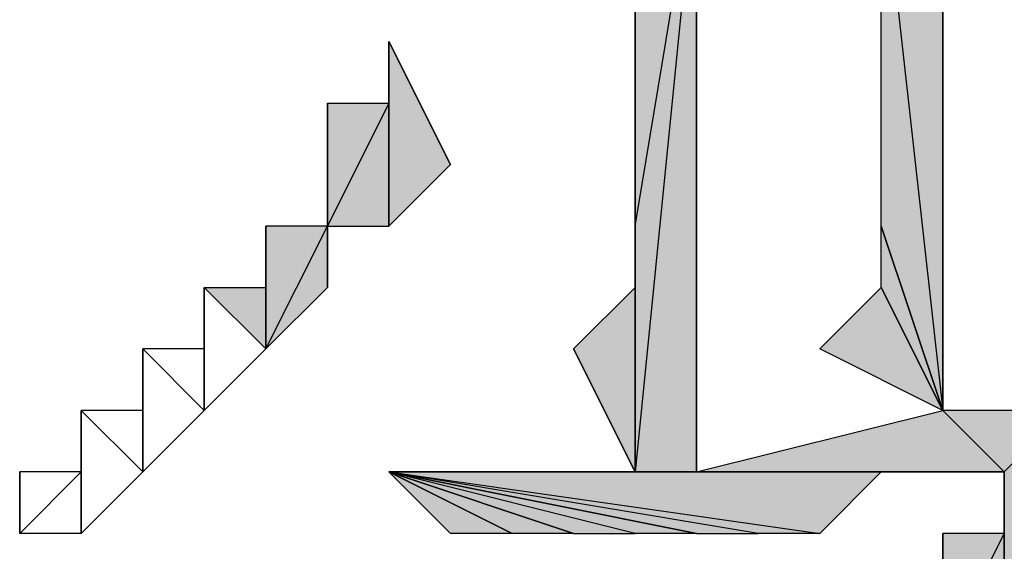
# Model space of a CAD drawing. Extents: x 41735 to 1575011, y -1047532 to 16335.
# Drawn here: x 1395043 to 1395808, y -1013149 to -1012736 of the extents above; entities that cross this region are included whole.
import ezdxf

# ---------------------------------------------------------------- set-up
doc = ezdxf.new("R2010")
doc.units = 0
doc.header["$LTSCALE"] = 1000

msp = doc.modelspace()

# ---------------------------------------------------------------- hatches: boundary and pattern name
h = msp.add_hatch(color=0)
edge = h.paths.add_edge_path(flags=0)
edge.add_spline(control_points=[(1395807.712, -1012561.939), (1395807.712, -1012561.939), (1395759.912, -1012609.739), (1395759.912, -1012609.739), (1395759.912, -1012609.739), (1395759.912, -1012561.939), (1395759.912, -1012561.939), (1395759.912, -1012561.939), (1395807.712, -1012561.939), (1395807.712, -1012561.939)], knot_values=[0, 0, 0, 0, 1, 1, 1, 2, 2, 2, 3, 3, 3, 3], degree=3, periodic=0)
edge = h.paths.add_edge_path(flags=0)
edge.add_spline(control_points=[(1395759.912, -1012609.739), (1395759.912, -1012609.739), (1395759.912, -1012561.939), (1395759.912, -1012561.939), (1395759.912, -1012561.939), (1395759.912, -1013039.946), (1395759.912, -1013039.946), (1395759.912, -1013039.946), (1395759.912, -1012609.739), (1395759.912, -1012609.739)], knot_values=[0, 0, 0, 0, 1, 1, 1, 2, 2, 2, 3, 3, 3, 3], degree=3, periodic=0)
edge = h.paths.add_edge_path(flags=0)
edge.add_spline(control_points=[(1395759.912, -1012561.939), (1395759.912, -1012561.939), (1395759.912, -1013039.946), (1395759.912, -1013039.946), (1395759.912, -1013039.946), (1395759.912, -1013039.946), (1395759.912, -1013039.946), (1395759.912, -1013039.946), (1395759.912, -1012561.939), (1395759.912, -1012561.939)], knot_values=[0, 0, 0, 0, 1, 1, 1, 2, 2, 2, 3, 3, 3, 3], degree=3, periodic=0)
edge = h.paths.add_edge_path(flags=0)
edge.add_spline(control_points=[(1395759.912, -1013039.946), (1395759.912, -1013039.946), (1395759.912, -1013039.946), (1395759.912, -1013039.946), (1395759.912, -1013039.946), (1395759.912, -1013039.946), (1395759.912, -1013039.946)], knot_values=[0, 0, 0, 0, 1, 1, 1, 2, 2, 2, 2], degree=3, periodic=0)
edge = h.paths.add_edge_path(flags=0)
edge.add_spline(control_points=[(1395759.912, -1013039.946), (1395759.912, -1013039.946), (1395759.912, -1013039.946), (1395759.912, -1013039.946), (1395759.912, -1013039.946), (1395759.912, -1012561.939), (1395759.912, -1012561.939), (1395759.912, -1012561.939), (1395759.912, -1013039.946), (1395759.912, -1013039.946)], knot_values=[0, 0, 0, 0, 1, 1, 1, 2, 2, 2, 3, 3, 3, 3], degree=3, periodic=0)
edge = h.paths.add_edge_path(flags=0)
edge.add_spline(control_points=[(1395759.912, -1013039.946), (1395759.912, -1013039.946), (1395759.912, -1012561.939), (1395759.912, -1012561.939), (1395759.912, -1012561.939), (1395712.111, -1012609.739), (1395712.111, -1012609.739), (1395712.111, -1012609.739), (1395759.912, -1013039.946), (1395759.912, -1013039.946)], knot_values=[0, 0, 0, 0, 1, 1, 1, 2, 2, 2, 3, 3, 3, 3], degree=3, periodic=0)
h = msp.add_hatch(color=0)
edge = h.paths.add_edge_path(flags=0)
edge.add_spline(control_points=[(1395568.709, -1013087.746), (1395568.709, -1013087.746), (1395568.709, -1012609.739), (1395568.709, -1012609.739), (1395568.709, -1012609.739), (1395520.908, -1013087.746), (1395520.908, -1013087.746), (1395520.908, -1013087.746), (1395568.709, -1013087.746), (1395568.709, -1013087.746)], knot_values=[0, 0, 0, 0, 1, 1, 1, 2, 2, 2, 3, 3, 3, 3], degree=3, periodic=0)
edge = h.paths.add_edge_path(flags=0)
edge.add_spline(control_points=[(1395568.709, -1012609.739), (1395568.709, -1012609.739), (1395520.908, -1013087.746), (1395520.908, -1013087.746), (1395520.908, -1013087.746), (1395520.908, -1012896.544), (1395520.908, -1012896.544), (1395520.908, -1012896.544), (1395568.709, -1012609.739), (1395568.709, -1012609.739)], knot_values=[0, 0, 0, 0, 1, 1, 1, 2, 2, 2, 3, 3, 3, 3], degree=3, periodic=0)
h = msp.add_hatch(color=0)
edge = h.paths.add_edge_path(flags=0)
edge.add_spline(control_points=[(1395520.908, -1012896.544), (1395520.908, -1012896.544), (1395520.908, -1012609.739), (1395520.908, -1012609.739), (1395520.908, -1012609.739), (1395520.908, -1012896.544), (1395520.908, -1012896.544)], knot_values=[0, 0, 0, 0, 1, 1, 1, 2, 2, 2, 2], degree=3, periodic=0)
edge = h.paths.add_edge_path(flags=0)
edge.add_spline(control_points=[(1395520.908, -1012609.739), (1395520.908, -1012609.739), (1395520.908, -1012896.544), (1395520.908, -1012896.544), (1395520.908, -1012896.544), (1395568.709, -1012609.739), (1395568.709, -1012609.739), (1395568.709, -1012609.739), (1395520.908, -1012609.739), (1395520.908, -1012609.739)], knot_values=[0, 0, 0, 0, 1, 1, 1, 2, 2, 2, 3, 3, 3, 3], degree=3, periodic=0)
h = msp.add_hatch(color=0)
edge = h.paths.add_edge_path(flags=0)
edge.add_spline(control_points=[(1395568.709, -1013039.946), (1395568.709, -1013039.946), (1395568.709, -1012992.145), (1395568.709, -1012992.145), (1395568.709, -1012992.145), (1395568.709, -1012609.739), (1395568.709, -1012609.739), (1395568.709, -1012609.739), (1395568.709, -1013039.946), (1395568.709, -1013039.946)], knot_values=[0, 0, 0, 0, 1, 1, 1, 2, 2, 2, 3, 3, 3, 3], degree=3, periodic=0)
edge = h.paths.add_edge_path(flags=0)
edge.add_spline(control_points=[(1395568.709, -1012992.145), (1395568.709, -1012992.145), (1395568.709, -1012609.739), (1395568.709, -1012609.739), (1395568.709, -1012609.739), (1395568.709, -1012992.145), (1395568.709, -1012992.145)], knot_values=[0, 0, 0, 0, 1, 1, 1, 2, 2, 2, 2], degree=3, periodic=0)
h = msp.add_hatch(color=0)
edge = h.paths.add_edge_path(flags=0)
edge.add_spline(control_points=[(1395568.709, -1013039.946), (1395568.709, -1013039.946), (1395568.709, -1012609.739), (1395568.709, -1012609.739), (1395568.709, -1012609.739), (1395568.709, -1013087.746), (1395568.709, -1013087.746), (1395568.709, -1013087.746), (1395568.709, -1013039.946), (1395568.709, -1013039.946)], knot_values=[0, 0, 0, 0, 1, 1, 1, 2, 2, 2, 3, 3, 3, 3], degree=3, periodic=0)
edge = h.paths.add_edge_path(flags=0)
edge.add_spline(control_points=[(1395568.709, -1012609.739), (1395568.709, -1012609.739), (1395568.709, -1013087.746), (1395568.709, -1013087.746), (1395568.709, -1013087.746), (1395568.709, -1013087.746), (1395568.709, -1013087.746), (1395568.709, -1013087.746), (1395568.709, -1012609.739), (1395568.709, -1012609.739)], knot_values=[0, 0, 0, 0, 1, 1, 1, 2, 2, 2, 3, 3, 3, 3], degree=3, periodic=0)
h = msp.add_hatch(color=0)
edge = h.paths.add_edge_path(flags=0)
edge.add_spline(control_points=[(1395712.111, -1012609.739), (1395712.111, -1012609.739), (1395759.912, -1013039.946), (1395759.912, -1013039.946), (1395759.912, -1013039.946), (1395712.111, -1012896.544), (1395712.111, -1012896.544), (1395712.111, -1012896.544), (1395712.111, -1012609.739), (1395712.111, -1012609.739)], knot_values=[0, 0, 0, 0, 1, 1, 1, 2, 2, 2, 3, 3, 3, 3], degree=3, periodic=0)
edge = h.paths.add_edge_path(flags=0)
edge.add_spline(control_points=[(1395759.912, -1013039.946), (1395759.912, -1013039.946), (1395712.111, -1012896.544), (1395712.111, -1012896.544), (1395712.111, -1012896.544), (1395712.111, -1012896.544), (1395712.111, -1012896.544), (1395712.111, -1012896.544), (1395759.912, -1013039.946), (1395759.912, -1013039.946)], knot_values=[0, 0, 0, 0, 1, 1, 1, 2, 2, 2, 3, 3, 3, 3], degree=3, periodic=0)
edge = h.paths.add_edge_path(flags=0)
edge.add_spline(control_points=[(1395712.111, -1012896.544), (1395712.111, -1012896.544), (1395712.111, -1012896.544), (1395712.111, -1012896.544), (1395712.111, -1012896.544), (1395759.912, -1013039.946), (1395759.912, -1013039.946), (1395759.912, -1013039.946), (1395712.111, -1012896.544), (1395712.111, -1012896.544)], knot_values=[0, 0, 0, 0, 1, 1, 1, 2, 2, 2, 3, 3, 3, 3], degree=3, periodic=0)
edge = h.paths.add_edge_path(flags=0)
edge.add_spline(control_points=[(1395712.111, -1012896.544), (1395712.111, -1012896.544), (1395759.912, -1013039.946), (1395759.912, -1013039.946), (1395759.912, -1013039.946), (1395712.111, -1012944.344), (1395712.111, -1012944.344), (1395712.111, -1012944.344), (1395712.111, -1012896.544), (1395712.111, -1012896.544)], knot_values=[0, 0, 0, 0, 1, 1, 1, 2, 2, 2, 3, 3, 3, 3], degree=3, periodic=0)
h = msp.add_hatch(color=0)
edge = h.paths.add_edge_path(flags=0)
edge.add_spline(control_points=[(1395759.912, -1012944.344), (1395759.912, -1012944.344), (1395759.912, -1012609.739), (1395759.912, -1012609.739), (1395759.912, -1012609.739), (1395759.912, -1012992.145), (1395759.912, -1012992.145), (1395759.912, -1012992.145), (1395759.912, -1012944.344), (1395759.912, -1012944.344)], knot_values=[0, 0, 0, 0, 1, 1, 1, 2, 2, 2, 3, 3, 3, 3], degree=3, periodic=0)
edge = h.paths.add_edge_path(flags=0)
edge.add_spline(control_points=[(1395759.912, -1012609.739), (1395759.912, -1012609.739), (1395759.912, -1012992.145), (1395759.912, -1012992.145), (1395759.912, -1012992.145), (1395759.912, -1013039.946), (1395759.912, -1013039.946), (1395759.912, -1013039.946), (1395759.912, -1012609.739), (1395759.912, -1012609.739)], knot_values=[0, 0, 0, 0, 1, 1, 1, 2, 2, 2, 3, 3, 3, 3], degree=3, periodic=0)
h = msp.add_hatch(color=0)
edge = h.paths.add_edge_path(flags=0)
edge.add_spline(control_points=[(1395329.705, -1012753.141), (1395329.705, -1012753.141), (1395329.705, -1012753.141), (1395329.705, -1012753.141), (1395329.705, -1012753.141), (1395329.705, -1012753.141), (1395329.705, -1012753.141)], knot_values=[0, 0, 0, 0, 1, 1, 1, 2, 2, 2, 2], degree=3, periodic=0)
edge = h.paths.add_edge_path(flags=0)
edge.add_spline(control_points=[(1395329.705, -1012753.141), (1395329.705, -1012753.141), (1395329.705, -1012753.141), (1395329.705, -1012753.141), (1395329.705, -1012753.141), (1395329.705, -1012896.544), (1395329.705, -1012896.544), (1395329.705, -1012896.544), (1395329.705, -1012753.141), (1395329.705, -1012753.141)], knot_values=[0, 0, 0, 0, 1, 1, 1, 2, 2, 2, 3, 3, 3, 3], degree=3, periodic=0)
edge = h.paths.add_edge_path(flags=0)
edge.add_spline(control_points=[(1395329.705, -1012753.141), (1395329.705, -1012753.141), (1395329.705, -1012896.544), (1395329.705, -1012896.544), (1395329.705, -1012896.544), (1395329.705, -1012800.942), (1395329.705, -1012800.942), (1395329.705, -1012800.942), (1395329.705, -1012753.141), (1395329.705, -1012753.141)], knot_values=[0, 0, 0, 0, 1, 1, 1, 2, 2, 2, 3, 3, 3, 3], degree=3, periodic=0)
edge = h.paths.add_edge_path(flags=0)
edge.add_spline(control_points=[(1395329.705, -1012896.544), (1395329.705, -1012896.544), (1395329.705, -1012800.942), (1395329.705, -1012800.942), (1395329.705, -1012800.942), (1395281.904, -1012896.544), (1395281.904, -1012896.544), (1395281.904, -1012896.544), (1395329.705, -1012896.544), (1395329.705, -1012896.544)], knot_values=[0, 0, 0, 0, 1, 1, 1, 2, 2, 2, 3, 3, 3, 3], degree=3, periodic=0)
edge = h.paths.add_edge_path(flags=0)
edge.add_spline(control_points=[(1395329.705, -1012800.942), (1395329.705, -1012800.942), (1395281.904, -1012896.544), (1395281.904, -1012896.544), (1395281.904, -1012896.544), (1395281.904, -1012800.942), (1395281.904, -1012800.942), (1395281.904, -1012800.942), (1395329.705, -1012800.942), (1395329.705, -1012800.942)], knot_values=[0, 0, 0, 0, 1, 1, 1, 2, 2, 2, 3, 3, 3, 3], degree=3, periodic=0)
edge = h.paths.add_edge_path(flags=0)
edge.add_spline(control_points=[(1395281.904, -1012896.544), (1395281.904, -1012896.544), (1395281.904, -1012800.942), (1395281.904, -1012800.942), (1395281.904, -1012800.942), (1395281.904, -1012944.344), (1395281.904, -1012944.344), (1395281.904, -1012944.344), (1395281.904, -1012896.544), (1395281.904, -1012896.544)], knot_values=[0, 0, 0, 0, 1, 1, 1, 2, 2, 2, 3, 3, 3, 3], degree=3, periodic=0)
edge = h.paths.add_edge_path(flags=0)
edge.add_spline(control_points=[(1395281.904, -1012800.942), (1395281.904, -1012800.942), (1395281.904, -1012944.344), (1395281.904, -1012944.344), (1395281.904, -1012944.344), (1395281.904, -1012848.743), (1395281.904, -1012848.743), (1395281.904, -1012848.743), (1395281.904, -1012800.942), (1395281.904, -1012800.942)], knot_values=[0, 0, 0, 0, 1, 1, 1, 2, 2, 2, 3, 3, 3, 3], degree=3, periodic=0)
edge = h.paths.add_edge_path(flags=0)
edge.add_spline(control_points=[(1395281.904, -1012944.344), (1395281.904, -1012944.344), (1395281.904, -1012848.743), (1395281.904, -1012848.743), (1395281.904, -1012848.743), (1395281.904, -1012944.344), (1395281.904, -1012944.344)], knot_values=[0, 0, 0, 0, 1, 1, 1, 2, 2, 2, 2], degree=3, periodic=0)
edge = h.paths.add_edge_path(flags=0)
edge.add_spline(control_points=[(1395281.904, -1012848.743), (1395281.904, -1012848.743), (1395281.904, -1012944.344), (1395281.904, -1012944.344), (1395281.904, -1012944.344), (1395281.904, -1012896.544), (1395281.904, -1012896.544), (1395281.904, -1012896.544), (1395281.904, -1012848.743), (1395281.904, -1012848.743)], knot_values=[0, 0, 0, 0, 1, 1, 1, 2, 2, 2, 3, 3, 3, 3], degree=3, periodic=0)
edge = h.paths.add_edge_path(flags=0)
edge.add_spline(control_points=[(1395281.904, -1012944.344), (1395281.904, -1012944.344), (1395281.904, -1012896.544), (1395281.904, -1012896.544), (1395281.904, -1012896.544), (1395281.904, -1012896.544), (1395281.904, -1012896.544), (1395281.904, -1012896.544), (1395281.904, -1012944.344), (1395281.904, -1012944.344)], knot_values=[0, 0, 0, 0, 1, 1, 1, 2, 2, 2, 3, 3, 3, 3], degree=3, periodic=0)
h = msp.add_hatch(color=0)
edge = h.paths.add_edge_path(flags=0)
edge.add_spline(control_points=[(1395329.705, -1012896.544), (1395329.705, -1012896.544), (1395377.506, -1012848.743), (1395377.506, -1012848.743), (1395377.506, -1012848.743), (1395329.705, -1012753.141), (1395329.705, -1012753.141), (1395329.705, -1012753.141), (1395329.705, -1012896.544), (1395329.705, -1012896.544)], knot_values=[0, 0, 0, 0, 1, 1, 1, 2, 2, 2, 3, 3, 3, 3], degree=3, periodic=0)
edge = h.paths.add_edge_path(flags=0)
edge.add_spline(control_points=[(1395377.506, -1012848.743), (1395377.506, -1012848.743), (1395329.705, -1012753.141), (1395329.705, -1012753.141), (1395329.705, -1012753.141), (1395377.506, -1012848.743), (1395377.506, -1012848.743)], knot_values=[0, 0, 0, 0, 1, 1, 1, 2, 2, 2, 2], degree=3, periodic=0)
edge = h.paths.add_edge_path(flags=0)
edge.add_spline(control_points=[(1395329.705, -1012753.141), (1395329.705, -1012753.141), (1395377.506, -1012848.743), (1395377.506, -1012848.743), (1395377.506, -1012848.743), (1395377.506, -1012848.743), (1395377.506, -1012848.743), (1395377.506, -1012848.743), (1395329.705, -1012753.141), (1395329.705, -1012753.141)], knot_values=[0, 0, 0, 0, 1, 1, 1, 2, 2, 2, 3, 3, 3, 3], degree=3, periodic=0)
h = msp.add_hatch(color=0)
edge = h.paths.add_edge_path(flags=0)
edge.add_spline(control_points=[(1395186.303, -1012944.344), (1395186.303, -1012944.344), (1395234.104, -1012944.344), (1395234.104, -1012944.344), (1395234.104, -1012944.344), (1395234.104, -1012992.145), (1395234.104, -1012992.145), (1395234.104, -1012992.145), (1395186.303, -1012944.344), (1395186.303, -1012944.344)], knot_values=[0, 0, 0, 0, 1, 1, 1, 2, 2, 2, 3, 3, 3, 3], degree=3, periodic=0)
edge = h.paths.add_edge_path(flags=0)
edge.add_spline(control_points=[(1395234.104, -1012944.344), (1395234.104, -1012944.344), (1395234.104, -1012992.145), (1395234.104, -1012992.145), (1395234.104, -1012992.145), (1395234.104, -1012944.344), (1395234.104, -1012944.344)], knot_values=[0, 0, 0, 0, 1, 1, 1, 2, 2, 2, 2], degree=3, periodic=0)
edge = h.paths.add_edge_path(flags=0)
edge.add_spline(control_points=[(1395234.104, -1012992.145), (1395234.104, -1012992.145), (1395234.104, -1012944.344), (1395234.104, -1012944.344), (1395234.104, -1012944.344), (1395234.104, -1012992.145), (1395234.104, -1012992.145)], knot_values=[0, 0, 0, 0, 1, 1, 1, 2, 2, 2, 2], degree=3, periodic=0)
edge = h.paths.add_edge_path(flags=0)
edge.add_spline(control_points=[(1395234.104, -1012944.344), (1395234.104, -1012944.344), (1395234.104, -1012992.145), (1395234.104, -1012992.145), (1395234.104, -1012992.145), (1395234.104, -1012896.544), (1395234.104, -1012896.544), (1395234.104, -1012896.544), (1395234.104, -1012944.344), (1395234.104, -1012944.344)], knot_values=[0, 0, 0, 0, 1, 1, 1, 2, 2, 2, 3, 3, 3, 3], degree=3, periodic=0)
edge = h.paths.add_edge_path(flags=0)
edge.add_spline(control_points=[(1395234.104, -1012992.145), (1395234.104, -1012992.145), (1395234.104, -1012896.544), (1395234.104, -1012896.544), (1395234.104, -1012896.544), (1395234.104, -1012992.145), (1395234.104, -1012992.145)], knot_values=[0, 0, 0, 0, 1, 1, 1, 2, 2, 2, 2], degree=3, periodic=0)
edge = h.paths.add_edge_path(flags=0)
edge.add_spline(control_points=[(1395234.104, -1012896.544), (1395234.104, -1012896.544), (1395234.104, -1012992.145), (1395234.104, -1012992.145), (1395234.104, -1012992.145), (1395281.904, -1012896.544), (1395281.904, -1012896.544), (1395281.904, -1012896.544), (1395234.104, -1012896.544), (1395234.104, -1012896.544)], knot_values=[0, 0, 0, 0, 1, 1, 1, 2, 2, 2, 3, 3, 3, 3], degree=3, periodic=0)
edge = h.paths.add_edge_path(flags=0)
edge.add_spline(control_points=[(1395234.104, -1012992.145), (1395234.104, -1012992.145), (1395281.904, -1012896.544), (1395281.904, -1012896.544), (1395281.904, -1012896.544), (1395281.904, -1012944.344), (1395281.904, -1012944.344), (1395281.904, -1012944.344), (1395234.104, -1012992.145), (1395234.104, -1012992.145)], knot_values=[0, 0, 0, 0, 1, 1, 1, 2, 2, 2, 3, 3, 3, 3], degree=3, periodic=0)
h = msp.add_hatch(color=0)
edge = h.paths.add_edge_path(flags=0)
edge.add_spline(control_points=[(1395520.908, -1012896.544), (1395520.908, -1012896.544), (1395520.908, -1013087.746), (1395520.908, -1013087.746), (1395520.908, -1013087.746), (1395520.908, -1012944.344), (1395520.908, -1012944.344), (1395520.908, -1012944.344), (1395520.908, -1012896.544), (1395520.908, -1012896.544)], knot_values=[0, 0, 0, 0, 1, 1, 1, 2, 2, 2, 3, 3, 3, 3], degree=3, periodic=0)
edge = h.paths.add_edge_path(flags=0)
edge.add_spline(control_points=[(1395520.908, -1013087.746), (1395520.908, -1013087.746), (1395520.908, -1012944.344), (1395520.908, -1012944.344), (1395520.908, -1012944.344), (1395473.107, -1012992.145), (1395473.107, -1012992.145), (1395473.107, -1012992.145), (1395520.908, -1013087.746), (1395520.908, -1013087.746)], knot_values=[0, 0, 0, 0, 1, 1, 1, 2, 2, 2, 3, 3, 3, 3], degree=3, periodic=0)
h = msp.add_hatch(color=0)
h.dxf.hatch_style = 2
h.paths.add_polyline_path([(1395664.31, -1012992.145), (1395712.111, -1012944.344), (1395759.912, -1013039.946)])
h = msp.add_hatch(color=0)
edge = h.paths.add_edge_path(flags=0)
edge.add_spline(control_points=[(1395807.712, -1013183.348), (1395807.712, -1013183.348), (1395807.712, -1013183.348), (1395807.712, -1013183.348), (1395807.712, -1013183.348), (1395855.513, -1013039.946), (1395855.513, -1013039.946), (1395855.513, -1013039.946), (1395807.712, -1013183.348), (1395807.712, -1013183.348)], knot_values=[0, 0, 0, 0, 1, 1, 1, 2, 2, 2, 3, 3, 3, 3], degree=3, periodic=0)
edge = h.paths.add_edge_path(flags=0)
edge.add_spline(control_points=[(1395807.712, -1013183.348), (1395807.712, -1013183.348), (1395855.513, -1013039.946), (1395855.513, -1013039.946), (1395855.513, -1013039.946), (1395855.513, -1013135.547), (1395855.513, -1013135.547), (1395855.513, -1013135.547), (1395807.712, -1013183.348), (1395807.712, -1013183.348)], knot_values=[0, 0, 0, 0, 1, 1, 1, 2, 2, 2, 3, 3, 3, 3], degree=3, periodic=0)
edge = h.paths.add_edge_path(flags=0)
edge.add_spline(control_points=[(1395855.513, -1013039.946), (1395855.513, -1013039.946), (1395855.513, -1013135.547), (1395855.513, -1013135.547), (1395855.513, -1013135.547), (1395855.513, -1012992.145), (1395855.513, -1012992.145), (1395855.513, -1012992.145), (1395855.513, -1013039.946), (1395855.513, -1013039.946)], knot_values=[0, 0, 0, 0, 1, 1, 1, 2, 2, 2, 3, 3, 3, 3], degree=3, periodic=0)
h = msp.add_hatch(color=0)
edge = h.paths.add_edge_path(flags=0)
edge.add_spline(control_points=[(1395759.912, -1013039.946), (1395759.912, -1013039.946), (1395807.712, -1013087.746), (1395807.712, -1013087.746), (1395807.712, -1013087.746), (1395568.709, -1013087.746), (1395568.709, -1013087.746), (1395568.709, -1013087.746), (1395759.912, -1013039.946), (1395759.912, -1013039.946)], knot_values=[0, 0, 0, 0, 1, 1, 1, 2, 2, 2, 3, 3, 3, 3], degree=3, periodic=0)
edge = h.paths.add_edge_path(flags=0)
edge.add_spline(control_points=[(1395807.712, -1013087.746), (1395807.712, -1013087.746), (1395568.709, -1013087.746), (1395568.709, -1013087.746), (1395568.709, -1013087.746), (1395473.107, -1013087.746), (1395473.107, -1013087.746), (1395473.107, -1013087.746), (1395807.712, -1013087.746), (1395807.712, -1013087.746)], knot_values=[0, 0, 0, 0, 1, 1, 1, 2, 2, 2, 3, 3, 3, 3], degree=3, periodic=0)
h = msp.add_hatch(color=0)
h.dxf.hatch_style = 2
h.paths.add_polyline_path([(1395759.912, -1013039.946), (1395807.712, -1013087.746), (1395855.513, -1013039.946)])
h = msp.add_hatch(color=0)
edge = h.paths.add_edge_path(flags=0)
edge.add_spline(control_points=[(1395807.712, -1013087.746), (1395807.712, -1013087.746), (1395807.712, -1013087.746), (1395807.712, -1013087.746), (1395807.712, -1013087.746), (1395807.712, -1013183.348), (1395807.712, -1013183.348), (1395807.712, -1013183.348), (1395807.712, -1013087.746), (1395807.712, -1013087.746)], knot_values=[0, 0, 0, 0, 1, 1, 1, 2, 2, 2, 3, 3, 3, 3], degree=3, periodic=0)
edge = h.paths.add_edge_path(flags=0)
edge.add_spline(control_points=[(1395807.712, -1013087.746), (1395807.712, -1013087.746), (1395807.712, -1013183.348), (1395807.712, -1013183.348), (1395807.712, -1013183.348), (1395855.513, -1013039.946), (1395855.513, -1013039.946), (1395855.513, -1013039.946), (1395807.712, -1013087.746), (1395807.712, -1013087.746)], knot_values=[0, 0, 0, 0, 1, 1, 1, 2, 2, 2, 3, 3, 3, 3], degree=3, periodic=0)
h = msp.add_hatch(color=0)
edge = h.paths.add_edge_path(flags=0)
edge.add_spline(control_points=[(1395377.506, -1013135.547), (1395377.506, -1013135.547), (1395377.506, -1013135.547), (1395377.506, -1013135.547), (1395377.506, -1013135.547), (1395329.705, -1013087.746), (1395329.705, -1013087.746), (1395329.705, -1013087.746), (1395377.506, -1013135.547), (1395377.506, -1013135.547)], knot_values=[0, 0, 0, 0, 1, 1, 1, 2, 2, 2, 3, 3, 3, 3], degree=3, periodic=0)
edge = h.paths.add_edge_path(flags=0)
edge.add_spline(control_points=[(1395377.506, -1013135.547), (1395377.506, -1013135.547), (1395329.705, -1013087.746), (1395329.705, -1013087.746), (1395329.705, -1013087.746), (1395425.307, -1013135.547), (1395425.307, -1013135.547), (1395425.307, -1013135.547), (1395377.506, -1013135.547), (1395377.506, -1013135.547)], knot_values=[0, 0, 0, 0, 1, 1, 1, 2, 2, 2, 3, 3, 3, 3], degree=3, periodic=0)
edge = h.paths.add_edge_path(flags=0)
edge.add_spline(control_points=[(1395329.705, -1013087.746), (1395329.705, -1013087.746), (1395425.307, -1013135.547), (1395425.307, -1013135.547), (1395425.307, -1013135.547), (1395425.307, -1013135.547), (1395425.307, -1013135.547), (1395425.307, -1013135.547), (1395329.705, -1013087.746), (1395329.705, -1013087.746)], knot_values=[0, 0, 0, 0, 1, 1, 1, 2, 2, 2, 3, 3, 3, 3], degree=3, periodic=0)
edge = h.paths.add_edge_path(flags=0)
edge.add_spline(control_points=[(1395425.307, -1013135.547), (1395425.307, -1013135.547), (1395425.307, -1013135.547), (1395425.307, -1013135.547), (1395425.307, -1013135.547), (1395329.705, -1013087.746), (1395329.705, -1013087.746), (1395329.705, -1013087.746), (1395425.307, -1013135.547), (1395425.307, -1013135.547)], knot_values=[0, 0, 0, 0, 1, 1, 1, 2, 2, 2, 3, 3, 3, 3], degree=3, periodic=0)
edge = h.paths.add_edge_path(flags=0)
edge.add_spline(control_points=[(1395425.307, -1013135.547), (1395425.307, -1013135.547), (1395329.705, -1013087.746), (1395329.705, -1013087.746), (1395329.705, -1013087.746), (1395473.107, -1013135.547), (1395473.107, -1013135.547), (1395473.107, -1013135.547), (1395425.307, -1013135.547), (1395425.307, -1013135.547)], knot_values=[0, 0, 0, 0, 1, 1, 1, 2, 2, 2, 3, 3, 3, 3], degree=3, periodic=0)
edge = h.paths.add_edge_path(flags=0)
edge.add_spline(control_points=[(1395329.705, -1013087.746), (1395329.705, -1013087.746), (1395473.107, -1013135.547), (1395473.107, -1013135.547), (1395473.107, -1013135.547), (1395473.107, -1013135.547), (1395473.107, -1013135.547), (1395473.107, -1013135.547), (1395329.705, -1013087.746), (1395329.705, -1013087.746)], knot_values=[0, 0, 0, 0, 1, 1, 1, 2, 2, 2, 3, 3, 3, 3], degree=3, periodic=0)
h = msp.add_hatch(color=0)
edge = h.paths.add_edge_path(flags=0)
edge.add_spline(control_points=[(1395473.107, -1013135.547), (1395473.107, -1013135.547), (1395520.908, -1013135.547), (1395520.908, -1013135.547), (1395520.908, -1013135.547), (1395329.705, -1013087.746), (1395329.705, -1013087.746), (1395329.705, -1013087.746), (1395473.107, -1013135.547), (1395473.107, -1013135.547)], knot_values=[0, 0, 0, 0, 1, 1, 1, 2, 2, 2, 3, 3, 3, 3], degree=3, periodic=0)
edge = h.paths.add_edge_path(flags=0)
edge.add_spline(control_points=[(1395520.908, -1013135.547), (1395520.908, -1013135.547), (1395329.705, -1013087.746), (1395329.705, -1013087.746), (1395329.705, -1013087.746), (1395568.709, -1013135.547), (1395568.709, -1013135.547), (1395568.709, -1013135.547), (1395520.908, -1013135.547), (1395520.908, -1013135.547)], knot_values=[0, 0, 0, 0, 1, 1, 1, 2, 2, 2, 3, 3, 3, 3], degree=3, periodic=0)
edge = h.paths.add_edge_path(flags=0)
edge.add_spline(control_points=[(1395329.705, -1013087.746), (1395329.705, -1013087.746), (1395568.709, -1013135.547), (1395568.709, -1013135.547), (1395568.709, -1013135.547), (1395568.709, -1013135.547), (1395568.709, -1013135.547), (1395568.709, -1013135.547), (1395329.705, -1013087.746), (1395329.705, -1013087.746)], knot_values=[0, 0, 0, 0, 1, 1, 1, 2, 2, 2, 3, 3, 3, 3], degree=3, periodic=0)
h = msp.add_hatch(color=0)
edge = h.paths.add_edge_path(flags=0)
edge.add_spline(control_points=[(1395568.709, -1013135.547), (1395568.709, -1013135.547), (1395616.509, -1013135.547), (1395616.509, -1013135.547), (1395616.509, -1013135.547), (1395329.705, -1013087.746), (1395329.705, -1013087.746), (1395329.705, -1013087.746), (1395568.709, -1013135.547), (1395568.709, -1013135.547)], knot_values=[0, 0, 0, 0, 1, 1, 1, 2, 2, 2, 3, 3, 3, 3], degree=3, periodic=0)
edge = h.paths.add_edge_path(flags=0)
edge.add_spline(control_points=[(1395616.509, -1013135.547), (1395616.509, -1013135.547), (1395329.705, -1013087.746), (1395329.705, -1013087.746), (1395329.705, -1013087.746), (1395664.31, -1013135.547), (1395664.31, -1013135.547), (1395664.31, -1013135.547), (1395616.509, -1013135.547), (1395616.509, -1013135.547)], knot_values=[0, 0, 0, 0, 1, 1, 1, 2, 2, 2, 3, 3, 3, 3], degree=3, periodic=0)
edge = h.paths.add_edge_path(flags=0)
edge.add_spline(control_points=[(1395329.705, -1013087.746), (1395329.705, -1013087.746), (1395664.31, -1013135.547), (1395664.31, -1013135.547), (1395664.31, -1013135.547), (1395712.111, -1013087.746), (1395712.111, -1013087.746), (1395712.111, -1013087.746), (1395329.705, -1013087.746), (1395329.705, -1013087.746)], knot_values=[0, 0, 0, 0, 1, 1, 1, 2, 2, 2, 3, 3, 3, 3], degree=3, periodic=0)
h = msp.add_hatch(color=0)
edge = h.paths.add_edge_path(flags=0)
edge.add_spline(control_points=[(1395712.111, -1013087.746), (1395712.111, -1013087.746), (1395759.912, -1013087.746), (1395759.912, -1013087.746), (1395759.912, -1013087.746), (1395329.705, -1013087.746), (1395329.705, -1013087.746), (1395329.705, -1013087.746), (1395712.111, -1013087.746), (1395712.111, -1013087.746)], knot_values=[0, 0, 0, 0, 1, 1, 1, 2, 2, 2, 3, 3, 3, 3], degree=3, periodic=0)
edge = h.paths.add_edge_path(flags=0)
edge.add_spline(control_points=[(1395759.912, -1013087.746), (1395759.912, -1013087.746), (1395329.705, -1013087.746), (1395329.705, -1013087.746), (1395329.705, -1013087.746), (1395807.712, -1013087.746), (1395807.712, -1013087.746), (1395807.712, -1013087.746), (1395759.912, -1013087.746), (1395759.912, -1013087.746)], knot_values=[0, 0, 0, 0, 1, 1, 1, 2, 2, 2, 3, 3, 3, 3], degree=3, periodic=0)
h = msp.add_hatch(color=0)
edge = h.paths.add_edge_path(flags=0)
edge.add_spline(control_points=[(1395377.506, -1013087.746), (1395377.506, -1013087.746), (1395807.712, -1013087.746), (1395807.712, -1013087.746), (1395807.712, -1013087.746), (1395329.705, -1013087.746), (1395329.705, -1013087.746), (1395329.705, -1013087.746), (1395377.506, -1013087.746), (1395377.506, -1013087.746)], knot_values=[0, 0, 0, 0, 1, 1, 1, 2, 2, 2, 3, 3, 3, 3], degree=3, periodic=0)
edge = h.paths.add_edge_path(flags=0)
edge.add_spline(control_points=[(1395807.712, -1013087.746), (1395807.712, -1013087.746), (1395329.705, -1013087.746), (1395329.705, -1013087.746), (1395329.705, -1013087.746), (1395329.705, -1013087.746), (1395329.705, -1013087.746), (1395329.705, -1013087.746), (1395807.712, -1013087.746), (1395807.712, -1013087.746)], knot_values=[0, 0, 0, 0, 1, 1, 1, 2, 2, 2, 3, 3, 3, 3], degree=3, periodic=0)
h = msp.add_hatch(color=0)
edge = h.paths.add_edge_path(flags=0)
edge.add_spline(control_points=[(1395425.307, -1013087.746), (1395425.307, -1013087.746), (1395807.712, -1013087.746), (1395807.712, -1013087.746), (1395807.712, -1013087.746), (1395377.506, -1013087.746), (1395377.506, -1013087.746), (1395377.506, -1013087.746), (1395425.307, -1013087.746), (1395425.307, -1013087.746)], knot_values=[0, 0, 0, 0, 1, 1, 1, 2, 2, 2, 3, 3, 3, 3], degree=3, periodic=0)
edge = h.paths.add_edge_path(flags=0)
edge.add_spline(control_points=[(1395807.712, -1013087.746), (1395807.712, -1013087.746), (1395377.506, -1013087.746), (1395377.506, -1013087.746), (1395377.506, -1013087.746), (1395377.506, -1013087.746), (1395377.506, -1013087.746), (1395377.506, -1013087.746), (1395807.712, -1013087.746), (1395807.712, -1013087.746)], knot_values=[0, 0, 0, 0, 1, 1, 1, 2, 2, 2, 3, 3, 3, 3], degree=3, periodic=0)
h = msp.add_hatch(color=0)
edge = h.paths.add_edge_path(flags=0)
edge.add_spline(control_points=[(1395425.307, -1013087.746), (1395425.307, -1013087.746), (1395473.107, -1013087.746), (1395473.107, -1013087.746), (1395473.107, -1013087.746), (1395807.712, -1013087.746), (1395807.712, -1013087.746), (1395807.712, -1013087.746), (1395425.307, -1013087.746), (1395425.307, -1013087.746)], knot_values=[0, 0, 0, 0, 1, 1, 1, 2, 2, 2, 3, 3, 3, 3], degree=3, periodic=0)
edge = h.paths.add_edge_path(flags=0)
edge.add_spline(control_points=[(1395473.107, -1013087.746), (1395473.107, -1013087.746), (1395807.712, -1013087.746), (1395807.712, -1013087.746), (1395807.712, -1013087.746), (1395473.107, -1013087.746), (1395473.107, -1013087.746)], knot_values=[0, 0, 0, 0, 1, 1, 1, 2, 2, 2, 2], degree=3, periodic=0)
h = msp.add_hatch(color=0)
h.dxf.hatch_style = 2
h.paths.add_polyline_path([(1395473.107, -1013087.746), (1395520.908, -1013087.746), (1395568.709, -1013087.746)])
h = msp.add_hatch(color=0)
edge = h.paths.add_edge_path(flags=0)
edge.add_spline(control_points=[(1395759.912, -1013135.547), (1395759.912, -1013135.547), (1395759.912, -1013231.149), (1395759.912, -1013231.149), (1395759.912, -1013231.149), (1395807.712, -1013135.547), (1395807.712, -1013135.547), (1395807.712, -1013135.547), (1395759.912, -1013135.547), (1395759.912, -1013135.547)], knot_values=[0, 0, 0, 0, 1, 1, 1, 2, 2, 2, 3, 3, 3, 3], degree=3, periodic=0)
edge = h.paths.add_edge_path(flags=0)
edge.add_spline(control_points=[(1395759.912, -1013231.149), (1395759.912, -1013231.149), (1395807.712, -1013135.547), (1395807.712, -1013135.547), (1395807.712, -1013135.547), (1395807.712, -1013231.149), (1395807.712, -1013231.149), (1395807.712, -1013231.149), (1395759.912, -1013231.149), (1395759.912, -1013231.149)], knot_values=[0, 0, 0, 0, 1, 1, 1, 2, 2, 2, 3, 3, 3, 3], degree=3, periodic=0)
edge = h.paths.add_edge_path(flags=0)
edge.add_spline(control_points=[(1395807.712, -1013135.547), (1395807.712, -1013135.547), (1395807.712, -1013231.149), (1395807.712, -1013231.149), (1395807.712, -1013231.149), (1395807.712, -1013087.746), (1395807.712, -1013087.746), (1395807.712, -1013087.746), (1395807.712, -1013135.547), (1395807.712, -1013135.547)], knot_values=[0, 0, 0, 0, 1, 1, 1, 2, 2, 2, 3, 3, 3, 3], degree=3, periodic=0)
edge = h.paths.add_edge_path(flags=0)
edge.add_spline(control_points=[(1395807.712, -1013231.149), (1395807.712, -1013231.149), (1395807.712, -1013087.746), (1395807.712, -1013087.746), (1395807.712, -1013087.746), (1395807.712, -1013183.348), (1395807.712, -1013183.348), (1395807.712, -1013183.348), (1395807.712, -1013231.149), (1395807.712, -1013231.149)], knot_values=[0, 0, 0, 0, 1, 1, 1, 2, 2, 2, 3, 3, 3, 3], degree=3, periodic=0)
h = msp.add_hatch(color=0)
edge = h.paths.add_edge_path(flags=0)
edge.add_spline(control_points=[(1395759.912, -1013183.348), (1395759.912, -1013183.348), (1395759.912, -1013278.949), (1395759.912, -1013278.949), (1395759.912, -1013278.949), (1395759.912, -1013135.547), (1395759.912, -1013135.547), (1395759.912, -1013135.547), (1395759.912, -1013183.348), (1395759.912, -1013183.348)], knot_values=[0, 0, 0, 0, 1, 1, 1, 2, 2, 2, 3, 3, 3, 3], degree=3, periodic=0)
edge = h.paths.add_edge_path(flags=0)
edge.add_spline(control_points=[(1395759.912, -1013278.949), (1395759.912, -1013278.949), (1395759.912, -1013135.547), (1395759.912, -1013135.547), (1395759.912, -1013135.547), (1395759.912, -1013231.149), (1395759.912, -1013231.149), (1395759.912, -1013231.149), (1395759.912, -1013278.949), (1395759.912, -1013278.949)], knot_values=[0, 0, 0, 0, 1, 1, 1, 2, 2, 2, 3, 3, 3, 3], degree=3, periodic=0)

# ---------------------------------------------------------------- linework, layer by layer
at = {"color": 0, "lineweight": 25}
for points in [[(1395759.912, -1013039.946), (1395759.912, -1012561.939), (1395712.111, -1012609.739), (1395759.912, -1013039.946)], [(1395759.912, -1012609.739), (1395759.912, -1012561.939), (1395759.912, -1013039.946), (1395759.912, -1012609.739)], [(1395759.912, -1012561.939), (1395759.912, -1013039.946), (1395759.912, -1013039.946), (1395759.912, -1012561.939)], [(1395759.912, -1013039.946), (1395759.912, -1013039.946), (1395759.912, -1012561.939), (1395759.912, -1013039.946)], [(1395568.709, -1013087.746), (1395568.709, -1012609.739), (1395520.908, -1013087.746), (1395568.709, -1013087.746)], [(1395568.709, -1012609.739), (1395520.908, -1013087.746), (1395520.908, -1012896.544), (1395568.709, -1012609.739)], [(1395520.908, -1012896.544), (1395520.908, -1012609.739), (1395520.908, -1012896.544)], [(1395520.908, -1012609.739), (1395520.908, -1012896.544), (1395568.709, -1012609.739), (1395520.908, -1012609.739)], [(1395568.709, -1013039.946), (1395568.709, -1012992.145), (1395568.709, -1012609.739), (1395568.709, -1013039.946)], [(1395568.709, -1012992.145), (1395568.709, -1012609.739), (1395568.709, -1012992.145)], [(1395568.709, -1013039.946), (1395568.709, -1012609.739), (1395568.709, -1013087.746), (1395568.709, -1013039.946)], [(1395568.709, -1012609.739), (1395568.709, -1013087.746), (1395568.709, -1013087.746), (1395568.709, -1012609.739)], [(1395712.111, -1012609.739), (1395759.912, -1013039.946), (1395712.111, -1012896.544), (1395712.111, -1012609.739)], [(1395759.912, -1012944.344), (1395759.912, -1012609.739), (1395759.912, -1012992.145), (1395759.912, -1012944.344)], [(1395759.912, -1012609.739), (1395759.912, -1012992.145), (1395759.912, -1013039.946), (1395759.912, -1012609.739)], [(1395329.705, -1012896.544), (1395377.506, -1012848.743), (1395329.705, -1012753.141), (1395329.705, -1012896.544)], [(1395377.506, -1012848.743), (1395329.705, -1012753.141), (1395377.506, -1012848.743)], [(1395329.705, -1012753.141), (1395377.506, -1012848.743), (1395377.506, -1012848.743), (1395329.705, -1012753.141)], [(1395329.705, -1012753.141), (1395329.705, -1012753.141), (1395329.705, -1012753.141)], [(1395329.705, -1012753.141), (1395329.705, -1012753.141), (1395329.705, -1012896.544), (1395329.705, -1012753.141)], [(1395329.705, -1012753.141), (1395329.705, -1012896.544), (1395329.705, -1012800.942), (1395329.705, -1012753.141)], [(1395329.705, -1012896.544), (1395329.705, -1012800.942), (1395281.904, -1012896.544), (1395329.705, -1012896.544)], [(1395329.705, -1012800.942), (1395281.904, -1012896.544), (1395281.904, -1012800.942), (1395329.705, -1012800.942)], [(1395281.904, -1012896.544), (1395281.904, -1012800.942), (1395281.904, -1012944.344), (1395281.904, -1012896.544)], [(1395281.904, -1012800.942), (1395281.904, -1012944.344), (1395281.904, -1012848.743), (1395281.904, -1012800.942)], [(1395281.904, -1012944.344), (1395281.904, -1012848.743), (1395281.904, -1012944.344)], [(1395281.904, -1012848.743), (1395281.904, -1012944.344), (1395281.904, -1012896.544), (1395281.904, -1012848.743)], [(1395234.104, -1012944.344), (1395234.104, -1012992.145), (1395234.104, -1012896.544), (1395234.104, -1012944.344)], [(1395234.104, -1012992.145), (1395234.104, -1012896.544), (1395234.104, -1012992.145)], [(1395234.104, -1012896.544), (1395234.104, -1012992.145), (1395281.904, -1012896.544), (1395234.104, -1012896.544)], [(1395234.104, -1012992.145), (1395281.904, -1012896.544), (1395281.904, -1012944.344), (1395234.104, -1012992.145)], [(1395281.904, -1012944.344), (1395281.904, -1012896.544), (1395281.904, -1012896.544), (1395281.904, -1012944.344)], [(1395520.908, -1012896.544), (1395520.908, -1013087.746), (1395520.908, -1012944.344), (1395520.908, -1012896.544)], [(1395759.912, -1013039.946), (1395712.111, -1012896.544), (1395712.111, -1012896.544), (1395759.912, -1013039.946)], [(1395712.111, -1012896.544), (1395712.111, -1012896.544), (1395759.912, -1013039.946), (1395712.111, -1012896.544)], [(1395712.111, -1012896.544), (1395759.912, -1013039.946), (1395712.111, -1012944.344), (1395712.111, -1012896.544)], [(1395186.303, -1012944.344), (1395234.104, -1012944.344), (1395234.104, -1012992.145), (1395186.303, -1012944.344)], [(1395186.303, -1012992.145), (1395186.303, -1013039.946), (1395186.303, -1012944.344), (1395186.303, -1012992.145)], [(1395186.303, -1013039.946), (1395186.303, -1012944.344), (1395234.104, -1012992.145), (1395186.303, -1013039.946)], [(1395234.104, -1012944.344), (1395234.104, -1012992.145), (1395234.104, -1012944.344)], [(1395234.104, -1012992.145), (1395234.104, -1012944.344), (1395234.104, -1012992.145)], [(1395520.908, -1013087.746), (1395520.908, -1012944.344), (1395473.107, -1012992.145), (1395520.908, -1013087.746)], [(1395664.31, -1012992.145), (1395712.111, -1012944.344), (1395759.912, -1013039.946), (1395664.31, -1012992.145)], [(1395138.502, -1013039.946), (1395138.502, -1013087.746), (1395138.502, -1012992.145), (1395138.502, -1013039.946)], [(1395138.502, -1013087.746), (1395138.502, -1012992.145), (1395186.303, -1013039.946), (1395138.502, -1013087.746)], [(1395138.502, -1012992.145), (1395186.303, -1013039.946), (1395186.303, -1012992.145), (1395138.502, -1012992.145)], [(1395186.303, -1013039.946), (1395186.303, -1012992.145), (1395186.303, -1013039.946)], [(1395473.107, -1012992.145), (1395473.107, -1012992.145), (1395520.908, -1013087.746), (1395473.107, -1012992.145)], [(1395090.702, -1013087.746), (1395090.702, -1013135.547), (1395090.702, -1013039.946), (1395090.702, -1013087.746)], [(1395090.702, -1013135.547), (1395090.702, -1013039.946), (1395138.502, -1013087.746), (1395090.702, -1013135.547)], [(1395090.702, -1013039.946), (1395138.502, -1013087.746), (1395138.502, -1013039.946), (1395090.702, -1013039.946)], [(1395138.502, -1013087.746), (1395138.502, -1013039.946), (1395138.502, -1013087.746)], [(1395759.912, -1013039.946), (1395807.712, -1013087.746), (1395568.709, -1013087.746), (1395759.912, -1013039.946)], [(1395759.912, -1013039.946), (1395807.712, -1013087.746), (1395855.513, -1013039.946), (1395759.912, -1013039.946)], [(1395759.912, -1013039.946), (1395759.912, -1013039.946), (1395807.712, -1013087.746), (1395759.912, -1013039.946)], [(1395759.912, -1013039.946), (1395759.912, -1013039.946), (1395759.912, -1013039.946)], [(1395807.712, -1013087.746), (1395807.712, -1013183.348), (1395855.513, -1013039.946), (1395807.712, -1013087.746)], [(1395042.901, -1013135.547), (1395042.901, -1013135.547), (1395042.901, -1013087.746), (1395042.901, -1013135.547)], [(1395042.901, -1013135.547), (1395042.901, -1013087.746), (1395042.901, -1013135.547)], [(1395042.901, -1013087.746), (1395042.901, -1013135.547), (1395090.702, -1013087.746), (1395042.901, -1013087.746)], [(1395042.901, -1013135.547), (1395090.702, -1013087.746), (1395090.702, -1013135.547), (1395042.901, -1013135.547)], [(1395377.506, -1013135.547), (1395377.506, -1013135.547), (1395329.705, -1013087.746), (1395377.506, -1013135.547)], [(1395377.506, -1013135.547), (1395329.705, -1013087.746), (1395425.307, -1013135.547), (1395377.506, -1013135.547)], [(1395329.705, -1013087.746), (1395425.307, -1013135.547), (1395425.307, -1013135.547), (1395329.705, -1013087.746)], [(1395425.307, -1013135.547), (1395425.307, -1013135.547), (1395329.705, -1013087.746), (1395425.307, -1013135.547)], [(1395425.307, -1013135.547), (1395329.705, -1013087.746), (1395473.107, -1013135.547), (1395425.307, -1013135.547)], [(1395329.705, -1013087.746), (1395473.107, -1013135.547), (1395473.107, -1013135.547), (1395329.705, -1013087.746)], [(1395473.107, -1013135.547), (1395520.908, -1013135.547), (1395329.705, -1013087.746), (1395473.107, -1013135.547)], [(1395520.908, -1013135.547), (1395329.705, -1013087.746), (1395568.709, -1013135.547), (1395520.908, -1013135.547)], [(1395329.705, -1013087.746), (1395568.709, -1013135.547), (1395568.709, -1013135.547), (1395329.705, -1013087.746)], [(1395568.709, -1013135.547), (1395616.509, -1013135.547), (1395329.705, -1013087.746), (1395568.709, -1013135.547)], [(1395616.509, -1013135.547), (1395329.705, -1013087.746), (1395664.31, -1013135.547), (1395616.509, -1013135.547)], [(1395329.705, -1013087.746), (1395664.31, -1013135.547), (1395712.111, -1013087.746), (1395329.705, -1013087.746)], [(1395712.111, -1013087.746), (1395759.912, -1013087.746), (1395329.705, -1013087.746), (1395712.111, -1013087.746)], [(1395759.912, -1013087.746), (1395329.705, -1013087.746), (1395807.712, -1013087.746), (1395759.912, -1013087.746)], [(1395377.506, -1013087.746), (1395807.712, -1013087.746), (1395329.705, -1013087.746), (1395377.506, -1013087.746)], [(1395807.712, -1013087.746), (1395329.705, -1013087.746), (1395329.705, -1013087.746), (1395807.712, -1013087.746)], [(1395425.307, -1013087.746), (1395807.712, -1013087.746), (1395377.506, -1013087.746), (1395425.307, -1013087.746)], [(1395807.712, -1013087.746), (1395377.506, -1013087.746), (1395377.506, -1013087.746), (1395807.712, -1013087.746)], [(1395425.307, -1013087.746), (1395473.107, -1013087.746), (1395807.712, -1013087.746), (1395425.307, -1013087.746)], [(1395807.712, -1013087.746), (1395568.709, -1013087.746), (1395473.107, -1013087.746), (1395807.712, -1013087.746)], [(1395473.107, -1013087.746), (1395807.712, -1013087.746), (1395473.107, -1013087.746)], [(1395473.107, -1013087.746), (1395520.908, -1013087.746), (1395568.709, -1013087.746), (1395473.107, -1013087.746)], [(1395807.712, -1013087.746), (1395807.712, -1013087.746), (1395807.712, -1013183.348), (1395807.712, -1013087.746)], [(1395807.712, -1013135.547), (1395807.712, -1013231.149), (1395807.712, -1013087.746), (1395807.712, -1013135.547)], [(1395807.712, -1013231.149), (1395807.712, -1013087.746), (1395807.712, -1013183.348), (1395807.712, -1013231.149)], [(1395759.912, -1013135.547), (1395759.912, -1013231.149), (1395807.712, -1013135.547), (1395759.912, -1013135.547)], [(1395759.912, -1013231.149), (1395807.712, -1013135.547), (1395807.712, -1013231.149), (1395759.912, -1013231.149)], [(1395759.912, -1013183.348), (1395759.912, -1013278.949), (1395759.912, -1013135.547), (1395759.912, -1013183.348)], [(1395759.912, -1013278.949), (1395759.912, -1013135.547), (1395759.912, -1013231.149), (1395759.912, -1013278.949)]]:
    msp.add_lwpolyline(points, dxfattribs=at)

doc.saveas('drawing.dxf')
